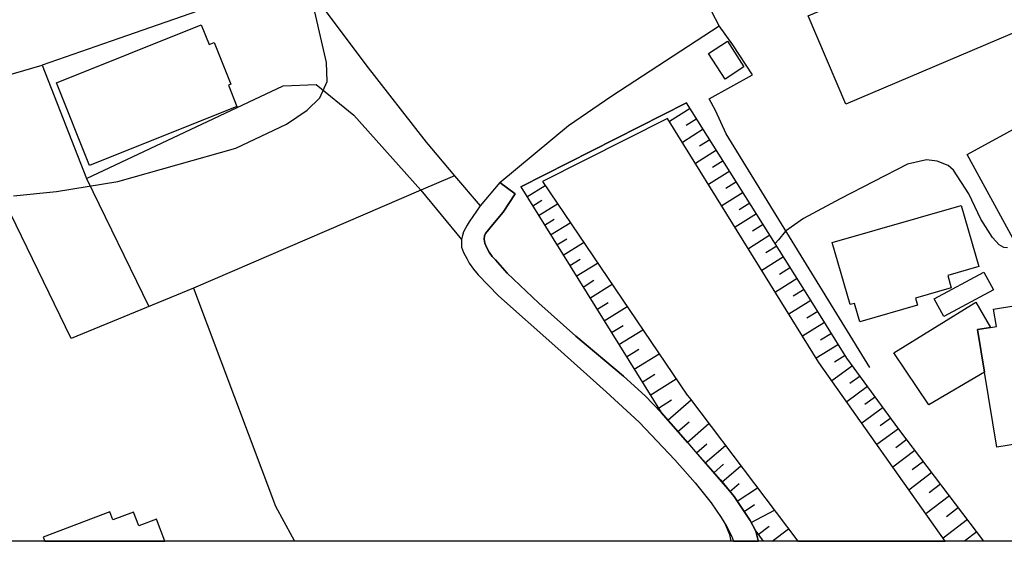
# Model space of a CAD drawing. Extents: x -10 to 410, y -24 to 273.
# Drawn here: x 337 to 383, y 0 to 24 of the extents above; entities that cross this region are included whole.
import ezdxf

# ---------------------------------------------------------------- set-up
doc = ezdxf.new("R2010")
doc.units = 0
for name, color, linetype in [('05_DM_LINE', 7, 'Continuous'), ('06_HOUSE_POLY', 160, 'Continuous'), ('08_ROAD_LINE', 3, 'Continuous'), ('09_ROAD_POLY', 5, 'Continuous'), ('11_KOCHI_POLY', 6, 'Continuous'), ('印刷レイアウト', 1, 'Continuous'), ('印刷用フレーム', 1, 'Continuous'), ('背景', 3, 'Continuous')]:
    doc.layers.add(name, color=color, linetype=linetype)

msp = doc.modelspace()

# ---------------------------------------------------------------- linework, layer by layer
at = {"layer": '05_DM_LINE', "color": 253}
for p, q in [((360.207815, 16.029685), (367.877631, 19.914374)), ((368.042996, 19.650825), (367.082848, 19.045177)), ((368.342719, 19.170234), (367.862128, 18.865687)), ((368.647266, 18.685853), (367.682639, 18.08055)), ((368.95319, 18.205607), (368.467776, 17.900716)), ((369.257737, 17.721227), (368.282086, 17.105933)), ((369.562283, 17.23099), (369.072046, 16.926099)), ((340.142546, 16.404856), (343.027124, 10.49445)), ((357.142369, 16.539559), (355.592765, 15.869488)), ((369.867174, 16.744542), (368.887733, 16.129248)), ((360.497892, 15.564941), (361.332983, 16.090318)), ((370.177577, 16.254305), (369.68734, 15.945624)), ((355.592765, 15.869488), (345.082812, 11.340221)), ((370.482123, 15.766135), (369.502683, 15.144984)), ((360.762476, 15.141195), (361.187256, 15.404744)), ((361.032227, 14.70539), (361.907281, 15.244548)), ((370.792871, 15.270041), (370.302634, 14.959294)), ((371.102241, 14.779804), (370.11212, 14.154864)), ((361.30749, 14.260284), (361.752941, 14.535547)), ((361.592744, 13.805187), (362.49777, 14.369493)), ((371.417811, 14.285433), (370.917928, 13.97124)), ((371.727525, 13.78555), (370.732237, 13.160609)), ((361.877653, 13.340099), (362.342741, 13.629142)), ((362.172553, 12.869499), (363.117198, 13.455509)), ((372.042752, 13.289456), (371.542868, 12.974919)), ((372.357289, 12.789572), (371.352355, 12.160498)), ((362.472621, 12.385118), (362.952867, 12.685875)), ((362.777167, 11.894881), (363.762465, 12.504319)), ((372.67286, 12.289345), (372.167809, 11.971018)), ((363.087915, 11.394998), (363.592622, 11.705401)), ((363.407275, 10.879267), (364.432536, 11.520055)), ((372.987052, 11.785672), (371.977295, 11.150741)), ((373.302623, 11.279587), (372.797917, 10.965394)), ((363.732492, 10.359747), (364.252702, 10.685997)), ((364.062533, 9.83058), (365.127756, 10.49066)), ((373.61716, 10.775914), (372.60258, 10.140983)), ((373.937554, 10.26604), (373.42768, 9.94978)), ((364.402219, 9.285566), (364.94241, 9.619396)), ((374.25278, 9.7603), (373.237166, 9.125369)), ((364.741905, 8.730905), (365.852604, 9.420269)), ((374.567318, 9.250426), (374.062267, 8.935889)), ((374.887712, 8.740552), (373.86693, 8.105965)), ((365.097439, 8.164532), (365.663124, 8.515932)), ((365.452973, 7.590234), (366.607425, 8.305092)), ((375.202938, 8.231022), (374.703054, 7.920275)), ((375.542969, 7.750431), (374.592811, 7.055211)), ((365.817464, 7.000434), (366.407265, 7.365614)), ((366.192291, 6.400643), (367.392562, 7.144784)), ((375.892301, 7.275697), (375.413089, 6.92602)), ((376.241979, 6.795451), (375.277352, 6.084383)), ((366.572285, 5.789483), (367.182411, 6.170166)), ((367.012568, 5.231033), (368.087782, 6.170166)), ((376.597512, 6.31107), (376.107275, 5.955537)), ((376.953046, 5.820833), (375.967749, 5.105976)), ((367.467665, 4.709446), (367.987185, 5.164543)), ((367.907259, 4.209562), (368.907026, 5.084272)), ((377.31237, 5.330596), (376.81731, 4.971273)), ((377.672727, 4.834502), (376.672616, 4.105865)), ((368.327905, 3.731038), (368.812286, 4.150651)), ((378.047553, 4.340131), (377.54767, 3.959448)), ((368.737183, 3.260094), (369.672871, 4.070725)), ((378.427547, 3.840248), (377.40711, 3.064757)), ((369.127856, 2.804997), (369.582954, 3.19946)), ((378.817187, 3.330374), (378.297667, 2.93591)), ((369.50785, 2.365747), (370.387728, 3.125391)), ((379.212684, 2.810853), (378.152284, 2.004357)), ((369.877854, 1.939933), (370.302634, 2.31097)), ((379.612316, 2.27962), (379.077981, 1.869653)), ((370.21754, 1.494482), (371.152195, 2.109776)), ((380.022282, 1.740807), (378.927775, 0.910539)), ((370.532077, 1.015959), (371.017491, 1.330496)), ((370.862118, 0.500572), (371.932509, 1.080382)), ((380.437416, 1.195793), (379.882756, 0.769979)), ((380.857373, 0.641132), (379.727382, -0.224276)), ((371.187335, -0.044442), (371.692386, 0.340375)), ((371.8295, -0.352778), (372.582943, 0.215318)), ((381.292833, 0.070624), (380.712679, -0.364836))]:
    msp.add_line(p, q, dxfattribs=at)
for points in [[(336.767386, 15.605938), (338.752794, 15.810921), (341.597409, 16.275665), (347.037904, 17.810799), (349.387459, 18.930111), (350.347607, 19.570554), (350.927762, 20.135205), (351.257802, 20.894849), (351.237131, 21.779549), (350.462674, 25.129215), (350.067177, 26.539638), (348.552713, 31.539505), (347.998052, 33.76607), (347.437535, 36.455656), (346.722678, 41.955406), (346.44707, 48.189996), (346.512527, 50.285647), (347.772399, 50.750391), (351.282262, 51.970988)], [(356.182566, 34.939814), (347.207747, 32.859665), (347.442358, 32.045245), (348.017345, 29.715327), (349.972437, 25.801354), (353.047873, 21.660693), (355.842535, 18.090196), (357.142369, 16.539559), (358.332994, 15.144984)], [(349.972437, 25.801354), (341.637717, 22.890937), (338.092714, 21.650703)], [(376.347399, 7.680151), (369.697331, 18.48466), (369.21295, 19.551261), (368.922873, 20.090419), (370.913105, 21.205596), (370.012557, 22.600171), (369.382794, 23.474881), (369.047586, 24.119458)], [(359.242155, 16.225022), (362.422667, 18.859831), (364.42289, 20.240625), (369.382794, 23.474881)], [(345.082812, 11.340221), (339.437335, 9.016159), (336.112128, 15.834348), (333.727433, 20.391176), (338.092714, 21.650703), (340.142546, 16.404856), (349.227262, 20.699512), (350.752751, 20.754289), (352.492179, 19.340422), (355.592765, 15.869488), (357.467586, 13.584356)], [(381.609093, -0.352778), (377.682373, 4.820722), (375.277352, 8.109755), (373.402186, 11.11939), (367.877631, 19.914374), (360.207815, 16.029685), (366.697342, 5.596213), (367.927585, 4.185791), (368.267616, 3.795462), (370.078014, 1.709456), (370.80734, 0.596002), (371.072268, 0.105764), (371.418845, -0.352778)], [(379.819021, -0.352778), (373.987164, 7.910628), (366.997754, 19.180225), (361.21275, 16.269808), (367.902091, 6.394786), (368.007856, 6.27593), (373.011857, -0.352778)], [(382.708078, 13.20953), (382.542714, 13.225033), (382.317405, 13.340099), (382.00769, 13.689776), (381.472667, 14.525901), (380.912839, 15.695855), (380.203149, 16.805176), (379.967849, 17.019805), (379.453152, 17.220999), (378.957747, 17.279565), (378.087861, 17.080439), (374.967638, 15.465378), (373.282297, 14.555184), (372.453063, 13.97124), (372.117166, 13.57471), (371.967649, 13.404867)], [(359.242155, 16.225022), (358.332994, 15.144984), (357.827943, 14.41049), (357.727346, 14.250293), (357.562326, 13.949536), (357.512717, 13.770047), (357.467586, 13.584356), (357.477577, 13.385229), (357.477577, 13.230889), (357.56715, 12.984909), (357.712877, 12.709302), (357.827943, 12.490538), (358.032237, 12.224921), (358.2479, 11.955515), (359.182555, 10.984687), (361.782224, 8.680263), (364.163129, 6.554983), (365.68724, 5.144906), (367.332962, 3.404788), (368.272439, 2.334397), (369.007623, 1.414556), (369.472711, 0.740696), (369.712834, 0.334519), (369.952957, -0.114722), (370.036673, -0.352778)], [(345.082812, 11.340221), (348.873107, 1.260216), (349.64722, -0.153996), (349.756085, -0.352778)], [(369.672871, 0.400665), (369.85236, -0.044442), (369.897491, -0.284909), (369.897491, -0.352778)]]:
    msp.add_lwpolyline(points, dxfattribs=at)
at = {"layer": '06_HOUSE_POLY', "color": 255}
for points in [[(375.227398, 19.854085), (373.49796, 23.934112), (381.703144, 27.412625), (383.432582, 23.332598), (375.227398, 19.854085)], [(340.282072, 17.018083), (338.752794, 20.838349), (345.442136, 23.517944), (345.807661, 22.613607), (346.047784, 22.707313), (346.817418, 20.777715), (346.702007, 20.732929), (347.097504, 19.748321), (340.282072, 17.018083)], [(369.657023, 21.004403), (368.887733, 22.19365), (369.75762, 22.758301), (370.527254, 21.568709), (369.657023, 21.004403)], [(383.042942, 13.478936), (380.837736, 17.527612), (384.507796, 19.527835), (385.1727, 18.30896), (385.652257, 18.56872), (387.192215, 15.738574), (383.042942, 13.478936)], [(375.877832, 9.787516), (375.632541, 10.639144), (375.427558, 10.5823), (374.602458, 13.447586), (380.567296, 15.168411), (381.38275, 12.344122), (379.947179, 11.928299), (380.107376, 11.363647), (378.447184, 10.883057), (378.542958, 10.558873), (375.877832, 9.787516)], [(379.762522, 10.02385), (379.317415, 10.844127), (381.60737, 12.088151), (382.052477, 11.267874), (379.762522, 10.02385)], [(381.647333, 7.453464), (381.322116, 9.424403), (381.922597, 9.523966), (382.192348, 9.568753), (382.062467, 10.363536), (384.022382, 10.688064), (383.867008, 11.638911), (386.942101, 12.148785), (387.807509, 6.918441), (387.302458, 6.832313), (387.627675, 4.873432), (382.217497, 3.982875), (381.647333, 7.453464)], [(381.647333, 7.453464), (379.076948, 5.947613), (377.451896, 8.348155), (381.24219, 10.693921), (381.922597, 9.523966), (381.322116, 9.424403), (381.647333, 7.453464)], [(342.557558, 0.344165), (342.312267, 0.988742), (341.362109, 0.629419), (341.21776, 1.004245), (338.142323, -0.167432), (338.213292, -0.352778), (343.755762, -0.352778), (343.371978, 0.652846)]]:
    msp.add_lwpolyline(points, close=True, dxfattribs=at)
at = {"layer": '08_ROAD_LINE', "color": 253}
msp.add_line((359.242155, 16.225022), (359.952878, 15.695855), dxfattribs=at)
for points in [[(359.242155, 16.225022), (358.332994, 15.144984), (357.827943, 14.41049), (357.727346, 14.250293), (357.562326, 13.949536), (357.512717, 13.770047), (357.467586, 13.584356), (357.477577, 13.385229), (357.477577, 13.230889), (357.56715, 12.984909), (357.712877, 12.709302), (357.827943, 12.490538), (358.032237, 12.224921), (358.2479, 11.955515), (359.182555, 10.984687), (361.782224, 8.680263), (364.163129, 6.554983), (365.68724, 5.144906), (367.332962, 3.404788), (368.272439, 2.334397), (369.007623, 1.414556), (369.472711, 0.740696), (369.712834, 0.334519), (369.952957, -0.114722), (370.036673, -0.352778)], [(359.952878, 15.695855), (359.397184, 14.85973), (358.927618, 14.289567), (358.587931, 13.86961), (358.542801, 13.765913), (358.527298, 13.60985), (358.547624, 13.426226), (358.627894, 13.230889), (358.757775, 13.010059), (358.897301, 12.805075), (359.037861, 12.650735), (359.582875, 12.029584), (361.047729, 10.640866), (362.752707, 9.129159), (364.95309, 7.26984), (365.96767, 6.365503), (366.697342, 5.596213), (367.927585, 4.185791), (369.437571, 2.471167), (370.078014, 1.709456), (370.80734, 0.596002), (371.072268, 0.105764), (371.182511, -0.329696), (371.185267, -0.352778)]]:
    msp.add_lwpolyline(points, dxfattribs=at)
at = {"layer": '09_ROAD_POLY', "color": 7}
msp.add_lwpolyline([(371.072268, 0.105764), (370.80734, 0.596002), (370.078014, 1.709456), (369.437571, 2.471167), (367.927585, 4.185791), (366.697342, 5.596213), (365.96767, 6.365503), (364.95309, 7.26984), (362.752707, 9.129159), (361.047729, 10.640866), (359.582875, 12.029584), (359.037861, 12.650735), (358.897301, 12.805075), (358.757775, 13.010059), (358.627894, 13.230889), (358.547624, 13.426226), (358.527298, 13.60985), (358.542801, 13.765913), (358.587931, 13.86961), (358.927618, 14.289567), (359.397184, 14.85973), (359.952878, 15.695855), (359.242155, 16.225022), (358.332994, 15.144984), (357.827943, 14.41049), (357.727346, 14.250293), (357.562326, 13.949536), (357.512717, 13.770047), (357.467586, 13.584356), (357.477577, 13.385229), (357.477577, 13.230889), (357.56715, 12.984909), (357.712877, 12.709302), (357.827943, 12.490538), (358.032237, 12.224921), (358.2479, 11.955515), (359.182555, 10.984687), (361.782224, 8.680263), (364.163129, 6.554983), (365.68724, 5.144906), (367.332962, 3.404788), (368.272439, 2.334397), (369.007623, 1.414556), (369.472711, 0.740696), (369.712834, 0.334519), (369.952957, -0.114722), (370.036673, -0.352778), (371.185267, -0.352778), (371.182511, -0.329696)], close=True, dxfattribs=at)
at = {"layer": '11_KOCHI_POLY', "color": 7}
msp.add_lwpolyline([(366.997754, 19.180225), (361.21275, 16.269808), (367.902091, 6.394786), (368.007856, 6.27593), (373.011857, -0.352778), (379.819021, -0.352778), (373.987164, 7.910628)], close=True, dxfattribs=at)
at = {"layer": '印刷レイアウト', "color": 7}
msp.add_lwpolyline([(399.647269, -0.352433), (-0.353122, -0.352433), (-0.353122, 249.647122), (399.647269, 249.647122)], close=True, dxfattribs=at)
at = {"layer": '印刷用フレーム', "color": 7}
msp.add_lwpolyline([(399.647268, -0.352778), (-0.352778, -0.352778), (-0.352778, 249.647122), (399.647268, 249.647122)], close=True, dxfattribs=at)
msp.add_lwpolyline([(399.647268, -0.352778), (-0.352778, -0.352778), (-0.352778, 249.647122), (399.647268, 249.647122)], close=True, dxfattribs=at)
at = {"layer": '背景', "color": 7}
msp.add_lwpolyline([(399.647268, -0.352778), (-0.352778, -0.352778), (-0.352778, 249.647122), (399.647268, 249.647122)], close=True, dxfattribs=at)

doc.saveas('drawing.dxf')
